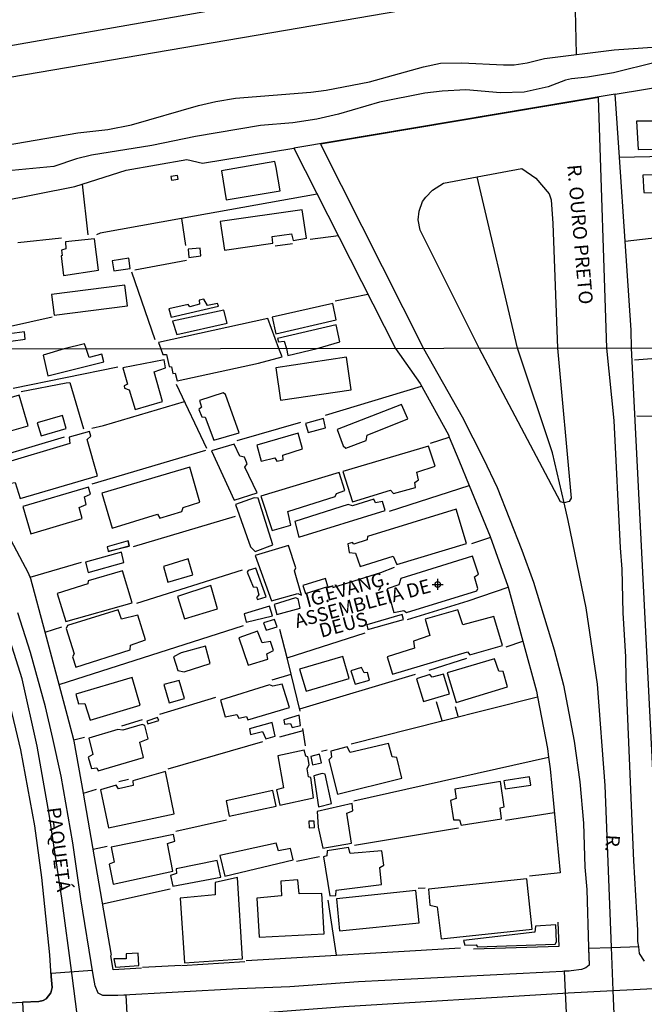
# Model space of a CAD drawing. Extents: x -1607281 to 185526, y 0 to 2074978.
# Drawn here: x 184914 to 185026, y 1680264 to 1680442 of the extents above; entities that cross this region are included whole.
import ezdxf
from ezdxf.enums import TextEntityAlignment as Align

# ---------------------------------------------------------------- set-up
doc = ezdxf.new("R2010")
doc.units = 0
doc.header["$LTSCALE"] = 0.55
doc.header["$MEASUREMENT"] = 0
doc.header["$PDMODE"] = 34
doc.header["$PDSIZE"] = 1
for name, color, linetype in [('MEDIDAS', 7, 'CONTINUOUS'), ('V-CANAL', 181, 'CONTINUOUS'), ('V-CANTEIRO', 6, 'CONTINUOUS'), ('V-CRUZAMENTO', 1, 'CONTINUOUS'), ('V-EDIFICACAO', 11, 'CONTINUOUS'), ('V-EIXO_DE_LOGRADOURO', 3, 'CONTINUOUS'), ('V-LOTE', 1, 'CONTINUOUS'), ('V-NOME_DOS_LOGRADOUROS', 1, 'CONTINUOUS'), ('V-QUADRA', 40, 'CONTINUOUS'), ('V-REFERENCIA', 94, 'CONTINUOUS'), ('V-TEMPLO', 2, 'CONTINUOUS'), ('V-TESTADA', 191, 'CONTINUOUS'), ('X-LIMITE_1000', 7, 'CONTINUOUS')]:
    doc.layers.add(name, color=color, linetype=linetype)

# ---------------------------------------------------------------- blocks, each defined once
blk = doc.blocks.new('Diretriz 713_Ceasa')
at = {"layer": 'V-CANAL'}
for points in [[(184910.99, 1680418.97), (184924.22, 1680421.29), (184929.65, 1680421.89), (184933.93, 1680422.69), (184946.01, 1680426.19), (184949.11, 1680426.91), (184952.63, 1680427.49), (184966.24, 1680428.59), (184968.99, 1680428.97), (184976.79, 1680430.47), (184986.51, 1680433.19), (184989.61, 1680433.8), (184993.47, 1680433.89), (185000.95, 1680433.51), (185002.87, 1680433.54), (185005.23, 1680433.88), (185008.33, 1680434.65), (185020.9, 1680436.25), (185037.22, 1680437.36)], [(185028.5, 1680434.01), (185020.77, 1680432.07), (185016.07, 1680431.29), (185013.19, 1680430.99), (185012.13, 1680430.74), (185008.97, 1680429.55), (185004.66, 1680428.59), (185000.41, 1680428.46), (184994.18, 1680429), (184989.89, 1680428.78), (184986.76, 1680428.4), (184978.61, 1680426.78), (184971.2, 1680424.61), (184967.33, 1680423.72), (184963.02, 1680423.06), (184957.17, 1680422.6), (184945.47, 1680420.62), (184937.61, 1680418.95), (184926.74, 1680417.23), (184924, 1680416.56), (184919.94, 1680415.18), (184911.12, 1680414.32)]]:
    blk.add_lwpolyline(points, dxfattribs=at)
at = {"layer": 'V-CANTEIRO'}
blk.add_lwpolyline([(184996.58, 1680382.4), (184985.93, 1680403.69), (184985.6, 1680405.59), (184985.76, 1680407.16), (184986.33, 1680408.85), (184986.94, 1680409.65), (184988.17, 1680410.9), (184990.11, 1680412.2), (184996.18, 1680413.31), (185004.28, 1680414.8), (185006.76, 1680413.08), (185009.19, 1680410.25), (185009.53, 1680409.18), (185009.83, 1680404.91), (185010.68, 1680382.42), (185013.14, 1680355.35), (185012.78, 1680354.77), (185011.88, 1680354.55), (185011.22, 1680354.73)], close=True, dxfattribs=at)
at = {"layer": 'V-CRUZAMENTO'}
for points in [[(185026.33, 1680271.86), (185025.48, 1680273.27), (185025.32, 1680274.45), (185025.32, 1680274.45), (185020.4224, 1680274.3006), (185020.4224, 1680274.3006), (185016.2947, 1680274.1747), (185016.2947, 1680274.1747), (185016.38, 1680271.18), (185015.81, 1680270.68), (185015.03, 1680270.37), (185013.15, 1680270.13), (185012.8, 1680270.11), (185012.8, 1680270.11), (185011.8858, 1680270.0635), (185011.8858, 1680270.0635), (185012.33, 1680261.33)], [(184933.43, 1680256.82), (184932.9349, 1680265.7815), (184931.46, 1680265.7), (184931.12, 1680265.68), (184928.77, 1680265.69), (184927.9, 1680266.14), (184927.35, 1680267.45), (184927.02, 1680269.44), (184926.8933, 1680270.2079), (184919.4218, 1680269.6701), (184919.46, 1680269.14), (184919.6, 1680267.13), (184919.41, 1680266.17), (184918.54, 1680265.12), (184918.02, 1680264.8), (184917.25, 1680264.64), (184914.29, 1680264.48), (184914.7803, 1680255.6572)]]:
    blk.add_lwpolyline(points, dxfattribs=at)
at = {"layer": 'V-EDIFICACAO'}
for points in [[(185029.82, 1680422.46), (185029.65, 1680423.37), (185024.92, 1680423.34), (185025.19, 1680418.24), (185038.47, 1680418.53), (185038.27, 1680422.61), (185029.82, 1680422.46)], [(184950.11, 1680414.4), (184950.98, 1680409.2), (184960.71, 1680410.79), (184959.99, 1680414.99), (184959.75, 1680416.12)], [(184940.98, 1680413.4), (184941.13, 1680412.71), (184942.34, 1680412.88), (184942.23, 1680413.59), (184940.98, 1680413.4)], [(185026.07, 1680413.63), (185026.21, 1680410.51), (185029.87, 1680410.42), (185030.05, 1680409.52), (185038.75, 1680409.8), (185038.8, 1680414.03), (185026.07, 1680413.63)], [(184949.87, 1680405.25), (184950.67, 1680400.12), (184959.37, 1680401.38), (184959.28, 1680402.57), (184962.73, 1680403.02), (184963.07, 1680401.85), (184965.47, 1680402.24), (184964.67, 1680407.39), (184949.87, 1680405.25)], [(184922.02, 1680401.58), (184922.11, 1680400.33), (184921.32, 1680400.1), (184921.4234, 1680399.1578), (184921.2314, 1680399.0831), (184921.69, 1680395.56), (184927.98, 1680396.48), (184927.25, 1680402.16), (184922.02, 1680401.58)], [(184944.14, 1680400.26), (184944.24, 1680398.78), (184946.39, 1680399.07), (184946.27, 1680400.49), (184944.14, 1680400.26)], [(184930.43, 1680398.15), (184930.75, 1680396.35), (184933.69, 1680396.81), (184933.41, 1680398.66), (184930.43, 1680398.15)], [(184919.53, 1680392.09), (184920.01, 1680388.37), (184933.22, 1680390.04), (184932.71, 1680393.77), (184919.53, 1680392.09)], [(184940.65, 1680389.53), (184941.08, 1680388.04), (184949.6, 1680390.02), (184949.4, 1680390.46), (184947.59, 1680390.12), (184946.96, 1680391.27), (184946.12, 1680391.07), (184946.17, 1680390.34), (184944.41, 1680389.89), (184944.15, 1680390.3), (184940.65, 1680389.53)], [(184959.25, 1680388.03), (184959.9, 1680385.04), (184970.81, 1680387.54), (184970.18, 1680390.46), (184959.25, 1680388.03)], [(184939.18, 1680382.33), (184939.56, 1680381.26), (184940.2, 1680381.27), (184940.68, 1680379.14), (184941.14, 1680379.07), (184941.34, 1680377.85), (184941.77, 1680377.91), (184942.13, 1680376.55), (184956.78, 1680379.74), (184961.07, 1680380.85), (184960.47, 1680382.35), (184958.5, 1680387.8), (184938.81, 1680383.45)], [(184941.29, 1680387.3), (184942.06, 1680384.88), (184951.16, 1680386.96), (184950.54, 1680389.31), (184941.29, 1680387.3)], [(184961.86, 1680382.35), (184962.06, 1680381.13), (184967.35, 1680382.36), (184971.48, 1680383.57), (184970.8, 1680386.61), (184960.25, 1680384.18), (184960.39, 1680383.57), (184961.4, 1680383.7)], [(184911.96, 1680384.99), (184912.19, 1680383.69), (184914.76, 1680384.06), (184914.64, 1680385.39), (184911.96, 1680384.99)], [(184921.78, 1680382.29), (184918, 1680381.17), (184918.87, 1680377.46), (184928.95, 1680379.99), (184928.57, 1680381.35), (184926.32, 1680380.77), (184925.74, 1680382.35), (184925.43, 1680383.19)], [(184959.9, 1680378.9), (184960.77, 1680373.06), (184973.51, 1680374.93), (184972.66, 1680380.82), (184959.9, 1680378.9)], [(184932.38, 1680378.87), (184933.17, 1680375.96), (184932.62, 1680375.64), (184932.66, 1680375.2), (184933.49, 1680374.94), (184934.59, 1680371.38), (184939.5, 1680372.83), (184938.03, 1680378.15), (184940.07, 1680378.9), (184939.78, 1680380.32), (184932.38, 1680378.87)], [(184905.11, 1680371.45), (184906.81, 1680366.01), (184915.27, 1680368.44), (184913.66, 1680373.94), (184905.11, 1680371.45)], [(184950.85, 1680374.07), (184950.42, 1680374.37), (184946.19, 1680373.02), (184946.56, 1680371.81), (184946.06, 1680371.37), (184946.61, 1680370.03), (184947.2, 1680370.01), (184948.78, 1680365.85), (184953.3, 1680367.14), (184950.85, 1680374.07)], [(184971, 1680367.76), (184972.05, 1680364.79), (184972.54, 1680364.38), (184976.22, 1680365.78), (184976.39, 1680366.73), (184983.7, 1680369.67), (184982.59, 1680372.26), (184971, 1680367.76)], [(184916.91, 1680368.94), (184917.65, 1680366.61), (184922.17, 1680367.92), (184921.47, 1680370.28), (184916.91, 1680368.94)], [(184965.27, 1680368.84), (184965.73, 1680367.24), (184968.9, 1680368.09), (184968.52, 1680369.74), (184965.27, 1680368.84)], [(184910.39, 1680361.54), (184911.38, 1680357.98), (184912.96, 1680358.21), (184913.88, 1680355.3), (184927.8, 1680359.4), (184925.95, 1680365.94), (184926.61, 1680366.55), (184926.38, 1680367.4), (184922.66, 1680366.35), (184922.78, 1680365.25), (184910.39, 1680361.54)], [(184956.5, 1680364.93), (184957.29, 1680362.06), (184959.72, 1680362.64), (184960.13, 1680362.04), (184961.23, 1680362.32), (184961.18, 1680363.15), (184964.73, 1680364.29), (184963.94, 1680367.1), (184956.5, 1680364.93)], [(184953.41, 1680362.98), (184952.43, 1680365.13), (184948.36, 1680363.92), (184952.43, 1680355.01), (184956.57, 1680356.34), (184954.37, 1680360.97), (184954.78, 1680361.56), (184954.26, 1680362.8), (184953.41, 1680362.98)], [(184971.98, 1680360.18), (184973.72, 1680354.74), (184980.61, 1680356.82), (184981.12, 1680356.22), (184985.08, 1680357.28), (184984.99, 1680358.22), (184985.66, 1680358.71), (184985.36, 1680360.04), (184988.62, 1680361.18), (184987.46, 1680364.75), (184971.98, 1680360.18)], [(184928.57, 1680356.27), (184930.43, 1680349.96), (184938.59, 1680352.5), (184939.03, 1680351.77), (184943, 1680352.96), (184943.21, 1680353.69), (184946.21, 1680354.67), (184944.44, 1680360.94), (184928.57, 1680356.27)], [(184957.25, 1680355.76), (184959.24, 1680349.54), (184962.64, 1680350.53), (184962.1, 1680352.95), (184970.63, 1680355.65), (184970.86, 1680356.21), (184972.35, 1680356.74), (184971.32, 1680359.99), (184957.25, 1680355.76)], [(184914.32, 1680353.88), (184915.8, 1680348.97), (184925.01, 1680351.7), (184924.51, 1680353.71), (184925.78, 1680354.25), (184925.47, 1680355.63), (184926.55, 1680356.13), (184926.19, 1680357.35), (184914.32, 1680353.88)], [(184956.04, 1680355.45), (184952.64, 1680354.22), (184955.39, 1680346.63), (184956.18, 1680345.74), (184959.41, 1680346.97), (184956.76, 1680355.36), (184956.04, 1680355.45)], [(184963.36, 1680351.2), (184964.09, 1680348.33), (184979.61, 1680353.13), (184979.16, 1680354.8), (184977.86, 1680354.56), (184977.57, 1680355.22), (184973.72, 1680354.02), (184972.97, 1680354.23), (184963.36, 1680351.2)], [(184976.43, 1680348.45), (184976.37, 1680347.88), (184973.98, 1680347.11), (184973.73, 1680347.39), (184972.89, 1680347.14), (184973.16, 1680345.59), (184974.27, 1680345.44), (184975.12, 1680343.05), (184981.07, 1680344.9), (184981.74, 1680343.4), (184994.28, 1680347.21), (184992.42, 1680353.42), (184976.43, 1680348.45)], [(184929.53, 1680346.62), (184929.72, 1680345.81), (184929.73, 1680345.77), (184931.53, 1680346.25), (184933.51, 1680346.77), (184933.58, 1680346.79), (184933.31, 1680347.71)], [(184929.53, 1680346.62), (184929.69, 1680345.8), (184929.72, 1680345.81), (184931.53, 1680346.25), (184933.52, 1680346.73), (184933.51, 1680346.77), (184933.31, 1680347.71)], [(184956.19, 1680345.05), (184959.13, 1680336.85), (184963.91, 1680338.19), (184964.55, 1680337.91), (184963.32, 1680342.27), (184963.56, 1680342.82), (184962.22, 1680346.85), (184956.19, 1680345.05)], [(184925.66, 1680343.81), (184926.11, 1680342), (184932.56, 1680343.79), (184932.09, 1680345.67), (184925.66, 1680343.81)], [(184939.7, 1680343.07), (184940.47, 1680340.25), (184944.99, 1680341.56), (184944.15, 1680344.42), (184939.7, 1680343.07)], [(184926.07, 1680339.92), (184920.51, 1680338.21), (184922.08, 1680333.15), (184934.06, 1680336.51), (184932.27, 1680342.27), (184926.11, 1680340.49)], [(184956.3, 1680342.76), (184954.94, 1680342.34), (184954.78, 1680342.01), (184955.84, 1680339.41), (184956.5, 1680339.33), (184956.88, 1680337.95), (184956.45, 1680337.46), (184956.6, 1680337.12), (184958.19, 1680337.6), (184956.3, 1680342.76)], [(184964.79, 1680339.65), (184965.3, 1680338.16), (184969.32, 1680339.43), (184968.88, 1680340.87), (184964.79, 1680339.65)], [(184942.19, 1680337.66), (184943.48, 1680333.59), (184949.44, 1680335.43), (184948.22, 1680339.62), (184942.19, 1680337.66)], [(184963.46, 1680337.42), (184959.64, 1680336.2), (184960.09, 1680334.42), (184964.32, 1680335.57), (184963.95, 1680337.22), (184963.46, 1680337.42)], [(184922.41, 1680332.43), (184922.15, 1680331.88), (184923.61, 1680327.29), (184923.27, 1680326.79), (184923.87, 1680324.93), (184933.68, 1680328), (184933.75, 1680328.85), (184936.46, 1680329.86), (184935.07, 1680334.31), (184932.13, 1680333.56), (184931.49, 1680335.27), (184922.41, 1680332.43)], [(184954.24, 1680334.54), (184954.59, 1680333.02), (184959.35, 1680334.14), (184958.8, 1680335.88), (184954.24, 1680334.54)], [(184976.33, 1680332.53), (184976.49, 1680331.71), (184982.94, 1680333.48), (184982.68, 1680334.38), (184976.33, 1680332.53)], [(184986.85, 1680333.55), (184987.7, 1680330.6), (184984.74, 1680329.62), (184984.91, 1680328.33), (184980, 1680326.76), (184980.94, 1680323.64), (184994.46, 1680327.67), (184994.9, 1680327.1), (185000.77, 1680328.81), (184999.19, 1680334.06), (184993.65, 1680332.54), (184992.71, 1680335.27), (184986.85, 1680333.55)], [(184957.69, 1680332.9), (184958.18, 1680331.57), (184960.18, 1680332.2), (184959.7, 1680333.52), (184957.69, 1680332.9)], [(184953.25, 1680330.21), (184954.92, 1680325.29), (184958.47, 1680326.34), (184958.3, 1680327.28), (184959.51, 1680327.91), (184958.96, 1680329.56), (184957.48, 1680329.31), (184956.65, 1680331.41), (184953.25, 1680330.21)], [(184942.89, 1680327.51), (184941.51, 1680326.76), (184942.26, 1680324.32), (184943.38, 1680324.07), (184948.09, 1680325.58), (184947.23, 1680328.69), (184942.89, 1680327.51)], [(184964.2, 1680324.56), (184965.41, 1680320.57), (184973.13, 1680322.86), (184972, 1680326.83), (184964.2, 1680324.56)], [(184990.81, 1680323.86), (184992.44, 1680318.54), (185001.7, 1680321.35), (185000.89, 1680324.13), (185000.08, 1680324.16), (184999.35, 1680326.39), (184990.81, 1680323.86)], [(184973.45, 1680324.24), (184974.22, 1680321.83), (184976.83, 1680322.54), (184976.46, 1680323.96), (184975.82, 1680323.88), (184975.38, 1680324.85), (184973.45, 1680324.24)], [(184923.87, 1680320.02), (184924.35, 1680318.31), (184925.53, 1680318.36), (184926.47, 1680315.37), (184935.47, 1680318.04), (184934.02, 1680323.06), (184923.87, 1680320.02)], [(184939.73, 1680321.75), (184940.73, 1680318.47), (184943.46, 1680319.26), (184942.53, 1680322.49), (184939.73, 1680321.75)], [(184985.28, 1680322.8), (184986.52, 1680318.71), (184991.24, 1680320.08), (184990.16, 1680323.67), (184988.07, 1680323.11), (184987.67, 1680323.61), (184985.28, 1680322.8)], [(184958.76, 1680321.69), (184949.93, 1680318.93), (184950.81, 1680315.96), (184952.88, 1680316.35), (184953.23, 1680315.69), (184954.67, 1680316), (184954.89, 1680315.43), (184962.37, 1680317.61), (184961.04, 1680321.86), (184959.41, 1680321.45), (184958.76, 1680321.69)], [(184936.69, 1680315.19), (184936.86, 1680314.7), (184938.86, 1680315.3), (184938.63, 1680315.82), (184936.69, 1680315.19)], [(184955.18, 1680313.8), (184955.39, 1680312.77), (184957.53, 1680313.3), (184958.12, 1680311.98), (184959.81, 1680312.46), (184959.25, 1680314.95), (184955.18, 1680313.8)], [(184961.35, 1680315.43), (184961.47, 1680314.61), (184962.55, 1680314.72), (184962.87, 1680314), (184964.4, 1680314.39), (184964.14, 1680316.24), (184961.35, 1680315.43)], [(184932.36, 1680313.52), (184931.46, 1680313.67), (184926.21, 1680312.07), (184926.93, 1680309.16), (184926.11, 1680308.65), (184926.72, 1680306.61), (184927.65, 1680306.76), (184927.91, 1680306.19), (184936.11, 1680308.63), (184935.45, 1680311.36), (184936.94, 1680311.97), (184936.3, 1680314.36), (184935.87, 1680314.56), (184932.36, 1680313.52)], [(184960.28, 1680308.9), (184961.32, 1680303.13), (184960.03, 1680302.76), (184960.67, 1680300), (184966.73, 1680301.35), (184966.21, 1680305.01), (184965.84, 1680305.13), (184965.59, 1680306.55), (184965.91, 1680307.37), (184965.71, 1680308.76), (184965.33, 1680308.86), (184965.04, 1680309.96), (184960.28, 1680308.9)], [(184973.3, 1680309.52), (184972.78, 1680310.55), (184969.81, 1680309.76), (184969.96, 1680308.67), (184969.46, 1680308.19), (184971.06, 1680302.01), (184982.64, 1680304.89), (184981.75, 1680308.59), (184980.87, 1680308.76), (184980.2, 1680311.11), (184973.3, 1680309.52)], [(184966.26, 1680308.81), (184966.56, 1680307.29), (184968.14, 1680307.65), (184967.82, 1680309.21), (184966.26, 1680308.81)], [(184934.13, 1680304.43), (184934.19, 1680303.55), (184931.59, 1680302.97), (184931.17, 1680303.63), (184928.33, 1680302.76), (184929.8, 1680295.91), (184941.6, 1680298.47), (184940.07, 1680306.07), (184934.13, 1680304.43)], [(184968.28, 1680305.74), (184966.8, 1680305.33), (184967.63, 1680299.71), (184969.94, 1680300.33), (184968.81, 1680305.6), (184968.28, 1680305.74)], [(185000.36, 1680299.51), (185001.08, 1680299.74), (185000.38, 1680304.27), (184992.19, 1680302.93), (184992.4, 1680301.22), (184991.38, 1680300.88), (184991.93, 1680297.38), (184993.03, 1680297.36), (184993.31, 1680296.43), (185000.56, 1680297.54), (185000.36, 1680299.51)], [(185001.02, 1680304.42), (185001.23, 1680302.94), (185005.85, 1680303.61), (185005.62, 1680305.13), (185001.02, 1680304.42)], [(184950.98, 1680300.79), (184951.5, 1680298.01), (184959.97, 1680299.84), (184959.38, 1680302.64), (184950.98, 1680300.79)], [(184967.35, 1680298.89), (184967.57, 1680296.03), (184968.37, 1680292.26), (184973.54, 1680293.19), (184972.75, 1680298.57), (184973.79, 1680298.97), (184973.66, 1680300.33), (184967.35, 1680298.89)], [(184965.89, 1680297.11), (184965.94, 1680295.91), (184966.92, 1680296.01), (184966.83, 1680297.15), (184965.89, 1680297.11)], [(184930.28, 1680292.43), (184930.77, 1680289.71), (184929.89, 1680289.38), (184930.62, 1680285.78), (184941.39, 1680288.09), (184940.43, 1680293.12), (184941.7, 1680293.55), (184941.47, 1680294.75), (184930.28, 1680292.43)], [(184949.84, 1680290.93), (184950.71, 1680287.24), (184963.05, 1680290.15), (184962.54, 1680292.19), (184960.41, 1680291.78), (184959.97, 1680293.18), (184949.84, 1680290.93)], [(184969.18, 1680291.8), (184969.12, 1680290.89), (184968.53, 1680290.68), (184969.63, 1680283.66), (184970.75, 1680283.74), (184970.8, 1680284.7), (184978.94, 1680285.7), (184978.66, 1680288.79), (184979.39, 1680289.19), (184979.02, 1680291.8), (184973.31, 1680291.3), (184973.05, 1680292.38), (184969.18, 1680291.8)], [(184941.97, 1680288.51), (184942.02, 1680287.7), (184940.94, 1680287.34), (184941.36, 1680285.42), (184950.01, 1680287.06), (184949.36, 1680290.04), (184941.97, 1680288.51)], [(184949, 1680286.07), (184948.99, 1680283.83), (184942.67, 1680283.26), (184943.48, 1680271.58), (184953.9, 1680272.28), (184953.02, 1680286.99), (184949, 1680286.07)], [(184956.51, 1680283.23), (184956.93, 1680276.19), (184968.62, 1680276.81), (184968.24, 1680284.08), (184964.16, 1680284.05), (184963.91, 1680286.55), (184960.83, 1680286.33), (184960.92, 1680283.66), (184956.51, 1680283.23)], [(184987.43, 1680284.84), (184987.68, 1680281.98), (184988.98, 1680281.71), (184989.69, 1680275.9), (185006.14, 1680277.68), (185005.14, 1680286.73), (184987.43, 1680284.84)], [(184970.84, 1680283.11), (184971.38, 1680277.33), (184985.73, 1680278.77), (184985.13, 1680284.6), (184970.84, 1680283.11)], [(185006.72, 1680278.17), (185006.58, 1680277.14), (184993.75, 1680275.63), (184993.98, 1680274.78), (184996, 1680274.83), (184996.25, 1680274.46), (185010.26, 1680274.97), (185010.53, 1680275.39), (185010.36, 1680278.46), (185006.72, 1680278.17)], [(184932.97, 1680273.19), (184932.97, 1680272.29), (184930.75, 1680272.31), (184931.03, 1680270.81), (184935.24, 1680271.08), (184935.12, 1680273.31), (184932.97, 1680273.19)]]:
    blk.add_lwpolyline(points, close=True, dxfattribs=at)
at = {"layer": 'V-EIXO_DE_LOGRADOURO'}
for points in [[(185003.46, 1680382.41), (184996.18, 1680413.31)], [(185011.88, 1680354.55), (185009.78, 1680363.54), (185003.46, 1680382.41)], [(184923.21, 1680269.29), (184921.35, 1680283.23), (184919.1, 1680298.41), (184916.92, 1680310.68), (184914.19, 1680322.81), (184910.21, 1680335.36), (184906.16, 1680346.39), (184901.63, 1680355.9), (184891.7, 1680371.49), (184885.23, 1680380.17), (184883.5, 1680382.23)], [(185020.42, 1680274.38), (185019.24, 1680303.58), (185017.89, 1680321.81), (185015.86, 1680335.58), (185012.62, 1680351.38), (185011.88, 1680354.55)], [(185020.74, 1680266.59), (185020.42, 1680274.38)], [(184924.26, 1680260.55), (184924.15, 1680262.24), (184923.21, 1680269.29)], [(185020.74, 1680266.59), (185029.24, 1680267.02)], [(184932.05, 1680261.07), (184941.5, 1680261.7), (184946.25, 1680261.7), (184972.19, 1680263.7), (185011.67, 1680266.13), (185012.59, 1680266.18)], [(185012.59, 1680266.18), (185020.74, 1680266.59)], [(185021.08, 1680258.1), (185020.74, 1680266.59)]]:
    blk.add_lwpolyline(points, dxfattribs=at)
at = {"layer": 'V-LOTE'}
for points in [[(185014.11, 1680435.42), (185013.79, 1680448.73)], [(185021.06, 1680428.24), (185038.2, 1680431.08), (185040.91, 1680431.33)], [(185021.06, 1680428.25), (184963.18, 1680418.51)], [(185021.06, 1680428.24), (185021.06, 1680428.25)], [(185021.83, 1680416.85), (185021.06, 1680428.24)], [(184909.31, 1680408.75), (184909.7, 1680408.79), (184923.73, 1680411.6), (184932.96, 1680414.52), (184943.87, 1680416.48), (184946.7, 1680415.81), (184963.18, 1680418.51)], [(184963.18, 1680418.51), (184981.48, 1680382.37)], [(185021.83, 1680416.85), (185030, 1680417.06)], [(185022.85, 1680401.74), (185021.83, 1680416.85)], [(184926.14, 1680402.89), (184925.06, 1680412.02)], [(184967.37, 1680410.2), (184942.95, 1680405.81)], [(184942.95, 1680405.81), (184928.29, 1680403.17), (184927.62, 1680402.86)], [(184942.95, 1680405.81), (184943.65, 1680400.92)], [(185022.85, 1680401.74), (185043.16, 1680404.07)], [(184921.32, 1680402.27), (184913.43, 1680401.44)], [(184971.19, 1680402.67), (184966.09, 1680402)], [(184959.78, 1680400.87), (184962.91, 1680401.32)], [(185023.94, 1680385.67), (185022.85, 1680401.74)], [(184934.49, 1680396.58), (184943.81, 1680398.31)], [(184938.16, 1680383.93), (184933.95, 1680396.16)], [(184976.53, 1680392.11), (184970.62, 1680390.88)], [(184899.44, 1680383.57), (184919.62, 1680388.06)], [(185024.03, 1680382.43), (185023.94, 1680385.67)], [(184981.48, 1680382.37), (184985.92, 1680376.05), (184991.01, 1680366.79)], [(185028.88, 1680288.61), (185028.69, 1680289.65), (185024.03, 1680382.43)], [(185043.23, 1680381.7), (185024.53, 1680380.28)], [(184912.58, 1680375.21), (184931.44, 1680379.08)], [(184914.04, 1680374.62), (184922.14, 1680376.2), (184922.81, 1680376.22), (184925.27, 1680367.9)], [(184947.47, 1680364.32), (184942.05, 1680375.86)], [(184968.87, 1680370.36), (184986.18, 1680375.56)], [(184926.77, 1680368), (184928.89, 1680368.5), (184943.45, 1680372.84)], [(185025, 1680370.22), (185043.25, 1680369.97)], [(184952.94, 1680365.75), (184964.43, 1680369.1)], [(184904.9, 1680361.41), (184921.82, 1680366.43)], [(184987.79, 1680365.32), (184991.18, 1680366.39)], [(184991.01, 1680366.79), (184991.18, 1680366.39)], [(184991.18, 1680366.39), (184992.89, 1680362.21)], [(184926.81, 1680357.95), (184947.31, 1680364.03)], [(184992.89, 1680362.21), (184994.77, 1680357.64)], [(184980.39, 1680353.04), (184994.77, 1680357.64)], [(184994.77, 1680357.64), (184998.55, 1680348.47)], [(184915.35, 1680341.84), (184909.52, 1680352.75)], [(184934.27, 1680346.65), (184952.68, 1680352.11)], [(184998.62, 1680348.27), (184995.21, 1680347.15)], [(184998.55, 1680348.47), (185001.72, 1680339.5)], [(184915.63, 1680341.16), (184924.92, 1680343.86)], [(184915.76, 1680340.83), (184915.35, 1680341.84)], [(184934.89, 1680336.44), (184953.91, 1680342.47)], [(184981.26, 1680342.87), (184978.81, 1680341.93), (184970.12, 1680339.21)], [(184918.34, 1680331.22), (184915.76, 1680340.83)], [(184983.65, 1680333.51), (184994.57, 1680336.89), (185001.77, 1680339.32)], [(185001.72, 1680339.5), (185001.77, 1680339.32)], [(185001.77, 1680339.32), (185002.49, 1680336.69)], [(185002.49, 1680336.69), (185004.42, 1680329.58)], [(184918.34, 1680331.22), (184921.39, 1680332.19)], [(184922.39, 1680316.11), (184918.34, 1680331.22)], [(184920.88, 1680321.78), (184954.1, 1680332.39)], [(184961.94, 1680326.59), (184960.67, 1680331.7)], [(184961.94, 1680326.59), (184976, 1680331.07)], [(185001.46, 1680328.57), (185004.42, 1680329.58)], [(185004.42, 1680329.58), (185006.88, 1680320.56)], [(184962.68, 1680323.65), (184961.94, 1680326.59)], [(184987.54, 1680324.34), (184994.36, 1680326.55)], [(184959.27, 1680322.61), (184962.68, 1680323.65)], [(184964.34, 1680316.99), (184962.68, 1680323.65)], [(184964.26, 1680317.36), (184985.11, 1680323.66)], [(185006.88, 1680320.56), (185007.08, 1680319.54)], [(184939.05, 1680316.43), (184949.12, 1680319.5)], [(184989.91, 1680315.22), (184988.88, 1680318.68)], [(184989.91, 1680315.22), (185007.08, 1680319.54)], [(185007.08, 1680319.54), (185008.88, 1680310.24)], [(184992.79, 1680316), (184992.3, 1680317.77)], [(184923.55, 1680311.77), (184922.39, 1680316.11)], [(184932.2, 1680314.34), (184935.89, 1680315.46)], [(184973.49, 1680311.09), (184989.91, 1680315.22)], [(184960.67, 1680312.34), (184964.87, 1680313.51)], [(184965.28, 1680310.74), (184964.82, 1680313.87)], [(184923.55, 1680311.77), (184925.47, 1680312.28)], [(184923.61, 1680311.55), (184923.55, 1680311.77)], [(184925.24, 1680302.21), (184923.61, 1680311.55)], [(184940.5, 1680306.56), (184957.6, 1680311.48)], [(184968.17, 1680309.75), (184969.19, 1680310)], [(185008.88, 1680310.24), (185009.08, 1680308.7)], [(184973.99, 1680300.8), (185009.08, 1680308.7)], [(185009.08, 1680308.7), (185009.36, 1680306.56)], [(185009.36, 1680306.56), (185011.19, 1680287.81)], [(184931.64, 1680304.26), (184933.36, 1680304.73)], [(184925.24, 1680302.21), (184927.61, 1680302.88)], [(184930.34, 1680272.95), (184925.24, 1680302.21)], [(184941.88, 1680295.34), (184951.05, 1680297.37)], [(185001.32, 1680297.32), (185010.09, 1680298.71)], [(184974.12, 1680292.81), (184992.84, 1680295.9)], [(184927.03, 1680292.1), (184929.56, 1680292.62)], [(184963.67, 1680289.89), (184967.79, 1680290.77)], [(185011.19, 1680287.81), (185005.65, 1680287.19)], [(184928.72, 1680282.25), (184940.9, 1680284.9)], [(184985.55, 1680285.06), (184986.81, 1680285.09)], [(184970.85, 1680272.94), (184969.37, 1680282.87)], [(184993.23, 1680274.25), (184954.57, 1680271.92)], [(184942.84, 1680271.12), (184935.92, 1680270.76)]]:
    blk.add_lwpolyline(points, dxfattribs=at)
at = {"layer": 'V-QUADRA'}
for points in [[(185026.33, 1680271.86), (185025.48, 1680273.27), (185025.32, 1680274.45), (185025.18, 1680275.44), (185025.18, 1680277.49), (185024.46, 1680289.97), (185023.04, 1680322.75), (185022.98, 1680326.74), (185022.5, 1680334.68), (185022.34, 1680342.58), (185022.02, 1680346.41), (185020.92, 1680369.39), (185019.55, 1680382.41), (185018.08, 1680427.64), (184967.97, 1680419.19), (184986.55, 1680382.38), (184993.53, 1680370.07), (184997.37, 1680362.48), (184999.79, 1680357.32), (185004.25, 1680346.02), (185006.35, 1680340.22), (185010.1, 1680328.01), (185011.78, 1680321.63), (185013.71, 1680311.55), (185014.71, 1680304.25), (185015.39, 1680296.79), (185015.6, 1680288.81), (185015.97, 1680284.82), (185016.29, 1680274.33), (185016.38, 1680271.18), (185015.81, 1680270.68), (185015.03, 1680270.37), (185013.15, 1680270.13), (185012.8, 1680270.11), (184974.85, 1680268.18), (184962.45, 1680267.26), (184953.18, 1680266.9), (184931.46, 1680265.7), (184931.12, 1680265.68), (184928.77, 1680265.69), (184927.9, 1680266.14), (184927.35, 1680267.45), (184927.02, 1680269.44), (184924.76, 1680283.14), (184923.36, 1680293.21), (184921.25, 1680305.26), (184919.77, 1680312.03), (184918.42, 1680317.76), (184915.7, 1680327.56), (184913.46, 1680334.7)], [(184822.32, 1680259.55), (184914.29, 1680264.48), (184914.29, 1680264.48), (184917.25, 1680264.64), (184918.02, 1680264.8), (184918.54, 1680265.12), (184919.41, 1680266.17), (184919.6, 1680267.13), (184919.46, 1680269.14), (184919.46, 1680269.14), (184919.18, 1680273.03), (184917.77, 1680286.98), (184916.53, 1680296.28), (184914, 1680310.02), (184911.8, 1680319.1)]]:
    blk.add_lwpolyline(points, dxfattribs=at)
at = {"layer": 'V-REFERENCIA'}
for points in [[(185013.64, 1680454.69), (184996.56, 1680451.82), (184850.33, 1680426.12), (184835, 1680423.38)], [(184836.2, 1680418.4), (185013.79, 1680448.73)]]:
    blk.add_lwpolyline(points, dxfattribs=at)
at = {"layer": 'V-TEMPLO'}
blk.add_lwpolyline([(184996.13, 1680338.64), (184996.3, 1680339.1), (184995.73, 1680341.18), (184996.42, 1680341.67), (184995.37, 1680344.9), (184982.43, 1680340.87), (184982.43, 1680340.87), (184982.07, 1680339.76), (184980, 1680339.02), (184981.17, 1680334.77), (184983.02, 1680335.1), (184983.45, 1680334.74), (184996.13, 1680338.64)], close=True, dxfattribs=at)
blk.add_point((184989.0961, 1680339.82), dxfattribs=at)
at = {"layer": 'V-TESTADA'}
for points in [[(185021.06, 1680428.25), (184963.18, 1680418.51)], [(185021.06, 1680428.24), (185021.06, 1680428.25)], [(185021.83, 1680416.85), (185021.06, 1680428.24)], [(184963.18, 1680418.51), (184981.48, 1680382.37)], [(185022.85, 1680401.74), (185021.83, 1680416.85)], [(185023.94, 1680385.67), (185022.85, 1680401.74)], [(185024.03, 1680382.43), (185023.94, 1680385.67)], [(184981.48, 1680382.37), (184985.92, 1680376.05), (184991.01, 1680366.79)], [(185028.88, 1680288.61), (185028.69, 1680289.65), (185024.03, 1680382.43)], [(184991.01, 1680366.79), (184991.18, 1680366.39)], [(184991.18, 1680366.39), (184992.89, 1680362.21)], [(184992.89, 1680362.21), (184994.77, 1680357.64)], [(184994.77, 1680357.64), (184998.55, 1680348.47)], [(184915.35, 1680341.84), (184909.52, 1680352.75)], [(184998.55, 1680348.47), (185001.72, 1680339.5)], [(184915.76, 1680340.83), (184915.35, 1680341.84)], [(184918.34, 1680331.22), (184915.76, 1680340.83)], [(185001.72, 1680339.5), (185001.77, 1680339.32)], [(185001.77, 1680339.32), (185002.49, 1680336.69)], [(185002.49, 1680336.69), (185004.42, 1680329.58)], [(184922.39, 1680316.11), (184918.34, 1680331.22)], [(185004.42, 1680329.58), (185006.88, 1680320.56)], [(185006.88, 1680320.56), (185007.08, 1680319.54)], [(185007.08, 1680319.54), (185008.88, 1680310.24)], [(184923.55, 1680311.77), (184922.39, 1680316.11)], [(184923.61, 1680311.55), (184923.55, 1680311.77)], [(184925.24, 1680302.21), (184923.61, 1680311.55)], [(185008.88, 1680310.24), (185009.08, 1680308.7)], [(185009.08, 1680308.7), (185009.36, 1680306.56)], [(185009.36, 1680306.56), (185011.19, 1680287.81)], [(184930.34, 1680272.95), (184925.24, 1680302.21)], [(185010.76, 1680278.94), (185010.94, 1680274.51), (184995.57, 1680274.04)], [(184993.23, 1680274.25), (184954.57, 1680271.92)], [(184935.75, 1680270.64), (184930.62, 1680270.33), (184930.21, 1680272.88)], [(184942.84, 1680271.12), (184935.92, 1680270.76)], [(184954.35, 1680271.76), (184942.98, 1680271.05)]]:
    blk.add_lwpolyline(points, dxfattribs=at)
at = {"layer": 'X-LIMITE_1000'}
blk.add_line((185525.704, 1680383.104), (183113.314, 1680379.684), dxfattribs=at)
at = {"layer": 'V-NOME_DOS_LOGRADOUROS'}
for s, height, rotation, p in [('R.', 2.50002, 275, (185011.66, 1680415.38)), ('OURO PRETO', 2.50002, 275, (185011.98, 1680411.43)), ('EVANG.', 2.49978, 15, (184969.38, 1680336.06)), ('IG.', 2.49978, 15, (184965.82, 1680334.91)), ('PAQUETÁ', 2.50002, 277, (184917.89, 1680299.41)), ('R.', 2.50002, 267, (185018.67, 1680294.79))]:
    blk.add_text(s, height=height, rotation=rotation, dxfattribs=at).set_placement(p, align=Align.BOTTOM_LEFT)
for s, p in [('ASSEMBLÉIA DE', (184975.5462, 1680336.4017)), ('DEUS', (184972.0512, 1680332.5524))]:
    blk.add_text(s, height=2.49978, rotation=15, dxfattribs=at).set_placement(p, align=Align.MIDDLE_CENTER)

msp = doc.modelspace()

# ---------------------------------------------------------------- block references
at = {"layer": 'MEDIDAS', "linetype": 'Continuous'}
msp.add_blockref('Diretriz 713_Ceasa', (0, 0), dxfattribs=at)

doc.saveas('drawing.dxf')
